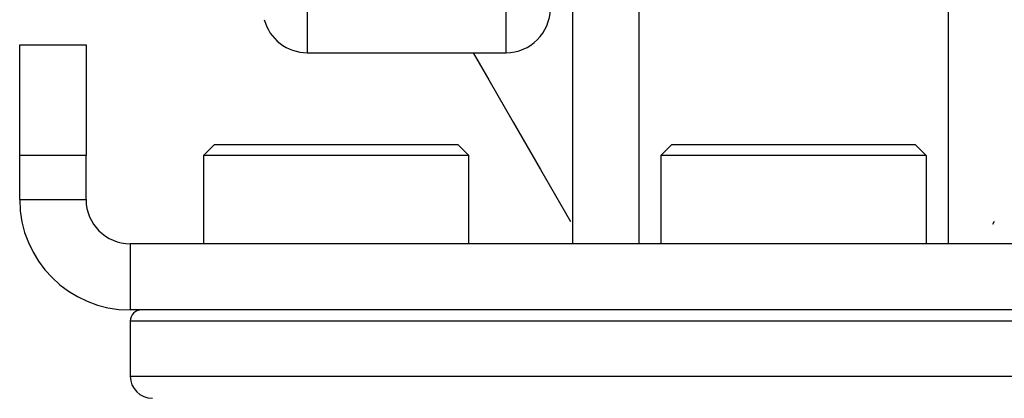
# Model space of a CAD drawing. Extents: x -127 to 1694, y -1176 to 1504.
# Drawn here: x 1169 to 1214, y 357 to 375 of the extents above; entities that cross this region are included whole.
import ezdxf

# ---------------------------------------------------------------- set-up
doc = ezdxf.new("R2010")
doc.units = 0
doc.header["$LTSCALE"] = 10
doc.header["$PDMODE"] = 1
doc.header["$PDSIZE"] = -2
doc.layers.get('0').update_dxf_attribs({"linetype": 'CONTINUOUS'})
doc.layers.get('DEFPOINTS').update_dxf_attribs({"linetype": 'CONTINUOUS'})
doc.layers.add('FRH-APS', color=7, linetype='CONTINUOUS')
doc.styles.add('_______', font='txt', dxfattribs={"bigfont": 'ＭＳ ゴシック'})
doc.dimstyles.new('HIBINO', dxfattribs={"dimtxt": 32.494141, "dimasz": 25.006226, "dimexe": 20, "dimexo": 20, "dimgap": 5, "dimtad": 1, "dimblk": 'VW_EMPTYARROW', "dimblk1": 'VW_EMPTYARROW', "dimblk2": 'VW_EMPTYARROW', "dimcen": 0, "dimazin": 3, "dimtfac": 1, "dimtix": 1, "dimtmove": 0, "dimatfit": 3})

# ---------------------------------------------------------------- blocks, each defined once
blk = doc.blocks.new('VW_EMPTYARROW')
at = {"color": 0, "linetype": 'BYBLOCK'}
blk.add_line((0, 0), (-1, 0), dxfattribs=at)
at = {"color": 0, "linetype": 'CONTINUOUS', "flags": 128}
blk.add_lwpolyline([(-1, 0.2679), (0, 0), (-1, -0.2679)], dxfattribs=at)
blk = doc.blocks.new('*D8')
at = {"layer": 'DEFPOINTS', "color": 0}
for p in [(1169, 366.5), (1239, 366.5), (1169, 285)]:
    blk.add_point(p, dxfattribs=at)
at = {"layer": 'FRH-APS', "color": 0, "linetype": 'CONTINUOUS'}
for p, q in [((1169, 346.5), (1169, 265)), ((1239, 346.5), (1239, 265)), ((1213.994, 285), (1194.006, 285)), ((1239, 285), (1314.233, 285))]:
    blk.add_line(p, q, dxfattribs=at)
at = {"layer": 'FRH-APS', "color": 0, "xscale": 25.0062255859375, "yscale": 25.0062255859375, "zscale": 25.0062255859375, "rotation": 180}
blk.add_blockref('VW_EMPTYARROW', (1169, 285), dxfattribs=at)
at = {"layer": 'FRH-APS', "color": 0, "xscale": 25.0062255859375, "yscale": 25.0062255859375, "zscale": 25.0062255859375}
blk.add_blockref('VW_EMPTYARROW', (1239, 285), dxfattribs=at)
at = {"layer": 'FRH-APS', "color": 0, "style": '_______'}
blk.add_text('70', height=32.4941, dxfattribs=at).set_placement((1268.648, 290))

msp = doc.modelspace()

# ---------------------------------------------------------------- linework, layer by layer
at = {"layer": 'FRH-APS', "color": 252, "linetype": 'CONTINUOUS'}
for p, q in [((1182, 402.383), (1182, 373.15)), ((1234, 361), (1174, 361)), ((1174, 358.5), (1234, 358.5))]:
    msp.add_line(p, q, dxfattribs=at)
at = {"layer": 'FRH-APS', "color": 7, "linetype": 'CONTINUOUS'}
for p, q in [((1190.983, 402.379), (1190.983, 373.15)), ((1194, 394.5), (1194, 364.5)), ((1197, 394.5), (1197, 364.5)), ((1211, 394.5), (1211, 364.5)), ((1169, 373.5), (1172, 373.5)), ((1169, 368.5), (1169, 373.5)), ((1172, 373.5), (1172, 368.5)), ((1182, 373.15), (1191, 373.15)), ((1182, 373.15), (1183, 373.15)), ((1177.819, 369), (1177.319, 368.5)), ((1177.819, 369), (1188.707, 369)), ((1188.707, 369), (1188.819, 369)), ((1189.319, 368.5), (1188.819, 369)), ((1198.5, 369), (1198, 368.5)), ((1198.5, 369), (1204.079, 369)), ((1204.079, 369), (1209.5, 369)), ((1210, 368.5), (1209.5, 369)), ((1172, 368.5), (1169, 368.5)), ((1169, 366.5), (1169, 368.5)), ((1172, 366.5), (1172, 368.5)), ((1177.319, 368.5), (1177.319, 364.5)), ((1189.319, 368.5), (1177.319, 368.5)), ((1189.319, 364.5), (1189.319, 368.5)), ((1204.086, 368.5), (1198, 368.5)), ((1198, 368.5), (1198, 364.5)), ((1210, 368.5), (1204.086, 368.5)), ((1210, 368.5), (1210, 364.5)), ((1169, 366.5), (1172, 366.5)), ((1213.077, 365.5), (1213, 365.366)), ((1174, 364.5), (1174, 361.5)), ((1234, 364.5), (1174, 364.5)), ((1198, 364.5), (1195, 364.5)), ((1213, 364.5), (1210, 364.5)), ((1234, 361.5), (1174, 361.5)), ((1174, 361), (1174, 358.5))]:
    msp.add_line(p, q, dxfattribs=at)
at = {"layer": 'FRH-APS', "color": 7, "linetype": 'CONTINUOUS', "flags": 128}
msp.add_lwpolyline([(1189.506, 373.15), (1190.215, 371.923), (1191.321, 370.007), (1192.561, 367.858), (1193.923, 365.5)], dxfattribs=at)
at = {"layer": 'FRH-APS', "color": 7, "linetype": 'CONTINUOUS'}
for centre, radius, start, end in [((1191, 375.15), 2, 270, 0), ((1182, 375.15), 2, 194.6367, 270), ((1174, 366.5), 5, 180, 270), ((1174, 366.5), 2, 180, 270), ((1174.5, 361), 0.5, 90, 180), ((1175, 358.5), 1, 180, 270)]:
    msp.add_arc(centre, radius, start, end, dxfattribs=at)

# ---------------------------------------------------------------- dimensions: what is measured, and where the dimension line sits
dim = msp.add_linear_dim(base=(1169, 285), p1=(1239, 366.5), p2=(1169, 366.5), dimstyle='HIBINO', override={"dimpost": '<>'}, dxfattribs=at)
dim.commit()
dim.dimension.update_dxf_attribs({"geometry": '*D8', "text_midpoint": (1290.257, 285), "dimtype": 160})

doc.saveas('drawing.dxf')
